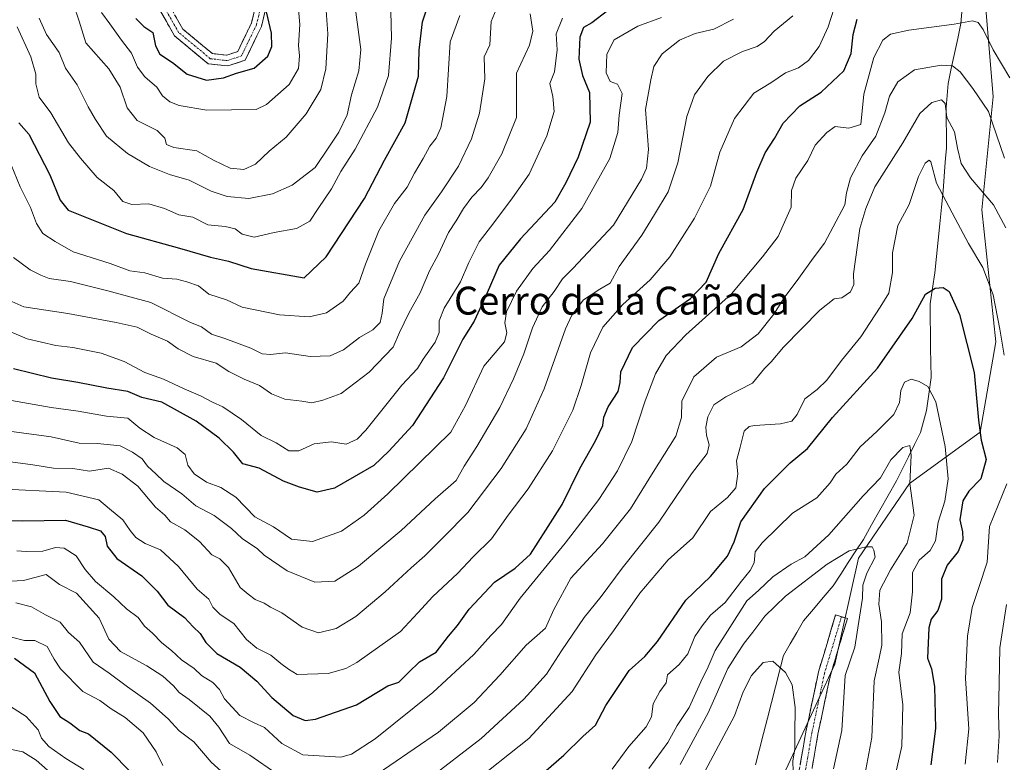
# Model space of a CAD drawing. Units: metres. Extents: x 665161 to 668623, y 4741980 to 4744376.
# Drawn here: x 666051 to 666333, y 4742601 to 4742814 of the extents above; entities that cross this region are included whole.
import ezdxf
from ezdxf.enums import TextEntityAlignment as Align

# ---------------------------------------------------------------- set-up
doc = ezdxf.new("R2010")
doc.units = ezdxf.units.M
doc.header["$MEASUREMENT"] = 0
doc.linetypes.add('TRAZO_Y_PUNTO', pattern=[1, 0.5, -0.25, 0, -0.25])
doc.linetypes.add('TRAZOSX2', pattern=[1.5, 1, -0.5])
for name, color, linetype, lineweight in [('Arbolado forestal CxS', 92, 'Continuous', 0), ('Camino', 19, 'TRAZOSX2', 0), ('Camino Cxs', 19, 'Continuous', 0), ('Camino eje', 19, 'TRAZO_Y_PUNTO', 0), ('Corriente natural lineal', 142, 'Continuous', 13), ('Curva de nivel maestra', 36, 'Continuous', 30), ('Curva de nivel normal', 36, 'Continuous', 0), ('Texto cartográfico', 19, 'Continuous', 0)]:
    doc.layers.add(name, color=color, linetype=linetype, lineweight=lineweight)
doc.styles.add('Arial', font='txt', dxfattribs={"height": 0.2})

# ---------------------------------------------------------------- blocks, each defined once
blk = doc.blocks.new('*U158')
at = {"layer": 'Curva de nivel normal', "color": 36, "linetype": 'Continuous', "lineweight": 0}
blk.add_polyline3d([(666066.32, 4742818.28, 940), (666067.87, 4742813.58, 940), (666069.79, 4742807.34, 940), (666076.44, 4742799.92, 940), (666079.64, 4742794.58, 940), (666081.69, 4742788.66, 940), (666084.59, 4742785.04, 940), (666090.3, 4742782.16, 940), (666092.45, 4742780.04, 940), (666092.98, 4742778.19, 940), (666095.07, 4742777.3, 940), (666101.64, 4742776.36, 940), (666106.44, 4742773.73, 940), (666111.22, 4742771.36, 940), (666115.15, 4742771, 940), (666118.49, 4742772.53, 940), (666122.44, 4742776.29, 940), (666127.3, 4742780.32, 940), (666133.01, 4742786.94, 940), (666137.19, 4742793.95, 940), (666138.67, 4742799.87, 940), (666139.26, 4742809.92, 940), (666138.68, 4742817.98, 940)], dxfattribs=at)
blk = doc.blocks.new('*U160')
at = {"layer": 'Curva de nivel normal', "color": 36, "linetype": 'Continuous', "lineweight": 0}
blk.add_polyline3d([(666146.72, 4742820.48, 935), (666148.66, 4742805.42, 935), (666148.1, 4742799.28, 935), (666146.03, 4742792.4, 935), (666144.8, 4742786.66, 935), (666142.43, 4742781.68, 935), (666139.5, 4742777.43, 935), (666135.64, 4742771.58, 935), (666129.03, 4742766.49, 935), (666123.38, 4742764, 935), (666116.58, 4742762.72, 935), (666110.33, 4742763.25, 935), (666105.79, 4742764.8, 935), (666099.45, 4742767.98, 935), (666093.8, 4742769.61, 935), (666088.05, 4742771.86, 935), (666081.75, 4742775.56, 935), (666075.76, 4742780.56, 935), (666072.64, 4742785.38, 935), (666070.5, 4742788.95, 935), (666067.3, 4742795.28, 935), (666064, 4742800.02, 935), (666062.14, 4742804.54, 935), (666058.5, 4742809.68, 935), (666056.41, 4742814.39, 935)], dxfattribs=at)
blk = doc.blocks.new('*U171')
at = {"layer": 'Curva de nivel normal', "color": 36, "linetype": 'Continuous', "lineweight": 0}
blk.add_polyline3d([(666190.91, 4742825, 915), (666186.1, 4742813.49, 915), (666185.71, 4742806.71, 915), (666184.12, 4742803.3, 915), (666184.29, 4742796.98, 915), (666182.73, 4742787.12, 915), (666180.48, 4742779.85, 915), (666176.76, 4742772, 915), (666171.87, 4742764.62, 915), (666167.05, 4742757.95, 915), (666159.78, 4742744.7, 915), (666155.32, 4742733.95, 915), (666154.79, 4742729.87, 915), (666154.22, 4742727.15, 915), (666152.14, 4742725.02, 915), (666148.28, 4742722.88, 915), (666143.71, 4742719.35, 915), (666139.95, 4742717.64, 915), (666134.14, 4742717.44, 915), (666127.14, 4742718.48, 915), (666122.8, 4742717.99, 915), (666120.44, 4742718.13, 915), (666117.13, 4742719.79, 915), (666109.71, 4742722.59, 915), (666105.84, 4742723.85, 915), (666103, 4742725.92, 915), (666099.88, 4742727.19, 915), (666088.47, 4742732.92, 915), (666076.17, 4742736.23, 915), (666065.44, 4742738.91, 915), (666059.27, 4742739.77, 915), (666056.96, 4742740.71, 915), (666053.84, 4742742.3, 915), (666049.04, 4742745.79, 915)], dxfattribs=at)
blk = doc.blocks.new('*U174')
at = {"layer": 'Curva de nivel normal', "color": 36, "linetype": 'Continuous', "lineweight": 0}
blk.add_polyline3d([(666334.87, 4742797.27, 870), (666330.04, 4742805.28, 870), (666327.21, 4742811.16, 870), (666325.74, 4742813.12, 870), (666324.12, 4742813.59, 870), (666318.87, 4742812.67, 870), (666305.86, 4742811, 870), (666300.62, 4742809.84, 870), (666298.48, 4742808.14, 870), (666295.83, 4742803.17, 870), (666292.98, 4742792.65, 870), (666292.17, 4742783.95, 870), (666288.64, 4742782.83, 870), (666284.8, 4742783.39, 870), (666282.38, 4742781.62, 870), (666279.07, 4742777.96, 870), (666276.95, 4742773.62, 870), (666273.52, 4742768.53, 870), (666272.25, 4742764.95, 870), (666272.12, 4742760.2, 870), (666270.22, 4742755.94, 870), (666268.39, 4742751.79, 870), (666263.9, 4742745.97, 870), (666255.02, 4742735.34, 870), (666241.92, 4742723.58, 870), (666236.31, 4742717.74, 870), (666233.27, 4742712.45, 870), (666230.22, 4742704.74, 870), (666226.43, 4742693.06, 870), (666222.34, 4742684.64, 870), (666216.95, 4742676.38, 870), (666207.32, 4742663.88, 870), (666194.44, 4742648.12, 870), (666189.02, 4742640.61, 870), (666186.02, 4742637.45, 870), (666181.14, 4742631.99, 870), (666169.33, 4742621.08, 870), (666152.82, 4742607.76, 870), (666146.04, 4742603.39, 870), (666142.99, 4742602.59, 870), (666132.07, 4742603.24, 870), (666126.03, 4742606.46, 870), (666121.11, 4742611.05, 870), (666118.1, 4742612.39, 870), (666114.04, 4742614.51, 870), (666109.58, 4742619.24, 870), (666108.16, 4742621.94, 870), (666106.29, 4742623.94, 870), (666103.02, 4742625.93, 870), (666100.92, 4742628, 870), (666097.24, 4742630.42, 870), (666094.39, 4742633.08, 870), (666091.64, 4742635.33, 870), (666088.97, 4742638.1, 870), (666086.68, 4742640.11, 870), (666084.81, 4742642.6, 870), (666081.53, 4742645.06, 870), (666077.85, 4742648.54, 870), (666072.59, 4742652.91, 870), (666069.65, 4742656.3, 870), (666067.02, 4742660.28, 870), (666063.64, 4742662.44, 870), (666061.15, 4742662.62, 870), (666057.48, 4742661.62, 870), (666052.69, 4742661.5, 870), (666050.05, 4742661.68, 870)], dxfattribs=at)
blk = doc.blocks.new('*U177')
at = {"layer": 'Curva de nivel normal', "color": 36, "linetype": 'Continuous', "lineweight": 0}
blk.add_polyline3d([(666044.68, 4742679.48, 880), (666064.17, 4742678.54, 880), (666073.52, 4742676.28, 880), (666076.6, 4742673.73, 880), (666080.43, 4742670.54, 880), (666082.5, 4742667.53, 880), (666084.2, 4742665.52, 880), (666086.84, 4742663.81, 880), (666091.2, 4742661.96, 880), (666096.41, 4742657.21, 880), (666101.79, 4742650.75, 880), (666105.06, 4742647.83, 880), (666106.27, 4742645.57, 880), (666108.35, 4742643.41, 880), (666112.31, 4742640.83, 880), (666115.88, 4742636.28, 880), (666118.84, 4742633.83, 880), (666122.92, 4742631.8, 880), (666125.76, 4742629.42, 880), (666127.98, 4742627.75, 880), (666130.46, 4742626.2, 880), (666139.33, 4742626.51, 880), (666144.45, 4742627.93, 880), (666147.58, 4742629.67, 880), (666160.06, 4742638.61, 880), (666165.04, 4742643.94, 880), (666169.33, 4742648.61, 880), (666176.4, 4742655.24, 880), (666180.96, 4742659.96, 880), (666186.18, 4742665.15, 880), (666190.95, 4742671.89, 880), (666196.73, 4742679.49, 880), (666203.68, 4742690.34, 880), (666209.56, 4742701.98, 880), (666211.93, 4742709.09, 880), (666214.57, 4742718.5, 880), (666218.15, 4742725.83, 880), (666223.85, 4742732.27, 880), (666231.72, 4742739.37, 880), (666237.3, 4742746.01, 880), (666244.44, 4742757.05, 880), (666248.98, 4742766.28, 880), (666251.72, 4742775.95, 880), (666255.86, 4742785.62, 880), (666261.4, 4742792.88, 880), (666266.33, 4742795.86, 880), (666270.48, 4742798.7, 880), (666274.25, 4742800.16, 880), (666277.13, 4742802.28, 880), (666280.18, 4742806.28, 880), (666282.73, 4742811.95, 880), (666284.43, 4742817.28, 880)], dxfattribs=at)
blk = doc.blocks.new('*U181')
at = {"layer": 'Curva de nivel normal', "color": 36, "linetype": 'Continuous', "lineweight": 0}
blk.add_polyline3d([(666050.1, 4742811.92, 930), (666054.06, 4742803.33, 930), (666055.5, 4742798.32, 930), (666055.53, 4742795.54, 930), (666056.47, 4742791.8, 930), (666059.81, 4742787.29, 930), (666064.88, 4742778.69, 930), (666068.26, 4742774.31, 930), (666073.06, 4742768.7, 930), (666077.9, 4742765, 930), (666080.47, 4742761.86, 930), (666083.06, 4742760.96, 930), (666087.85, 4742761.13, 930), (666092.43, 4742759.83, 930), (666096.5, 4742757.99, 930), (666100.55, 4742757.37, 930), (666104.82, 4742755.13, 930), (666109.84, 4742754.68, 930), (666112.62, 4742753.99, 930), (666114.69, 4742752.5, 930), (666118.07, 4742751.62, 930), (666123.87, 4742752.94, 930), (666130.25, 4742754.14, 930), (666134.04, 4742756.17, 930), (666136.44, 4742759.85, 930), (666140.34, 4742765.51, 930), (666143.01, 4742770.43, 930), (666147.04, 4742776.82, 930), (666153.51, 4742788.9, 930), (666156.61, 4742797.95, 930), (666157.5, 4742808.62, 930), (666157.22, 4742820.28, 930)], dxfattribs=at)
blk = doc.blocks.new('*U184')
at = {"layer": 'Curva de nivel normal', "color": 36, "linetype": 'Continuous', "lineweight": 0}
blk.add_polyline3d([(666045.14, 4742705.32, 895), (666059.84, 4742702.79, 895), (666067.58, 4742701.76, 895), (666075.74, 4742700.3, 895), (666081.9, 4742699.71, 895), (666085.27, 4742696.9, 895), (666089.4, 4742694.15, 895), (666096.06, 4742691.26, 895), (666098.29, 4742689.34, 895), (666099.09, 4742686.25, 895), (666100.87, 4742683.78, 895), (666104.48, 4742681.35, 895), (666108.53, 4742679.85, 895), (666112.83, 4742677.04, 895), (666118.34, 4742671.46, 895), (666123.66, 4742668.54, 895), (666128.86, 4742665, 895), (666134.85, 4742664.42, 895), (666143.14, 4742667.38, 895), (666149.67, 4742671.96, 895), (666156.42, 4742678.03, 895), (666174.48, 4742695.68, 895), (666178.75, 4742703.32, 895), (666184, 4742714.61, 895), (666189.88, 4742721.61, 895), (666190.54, 4742724.16, 895), (666190.01, 4742727.09, 895), (666190.47, 4742730.2, 895), (666193.32, 4742736.13, 895), (666198.05, 4742742.66, 895), (666202.84, 4742747.77, 895), (666212.14, 4742759.87, 895), (666220.12, 4742774.18, 895), (666222.44, 4742781.61, 895), (666222.79, 4742786.55, 895), (666223.66, 4742792.78, 895), (666222.36, 4742795.49, 895), (666220.18, 4742796.26, 895), (666219.07, 4742798.74, 895), (666219.31, 4742804.1, 895), (666221.42, 4742808.19, 895), (666228.14, 4742812.12, 895), (666234.99, 4742814.63, 895)], dxfattribs=at)
blk = doc.blocks.new('*U189')
at = {"layer": 'Curva de nivel normal', "color": 36, "linetype": 'Continuous', "lineweight": 0}
blk.add_polyline3d([(666272.58, 4742815.07, 885), (666267.26, 4742810.64, 885), (666264.54, 4742807.67, 885), (666262.37, 4742806.26, 885), (666258.2, 4742804.86, 885), (666252.77, 4742802.04, 885), (666248.21, 4742797.67, 885), (666244.39, 4742792.38, 885), (666242.23, 4742786.17, 885), (666239.66, 4742772.89, 885), (666236.83, 4742764.58, 885), (666232.94, 4742758.1, 885), (666229.31, 4742752.2, 885), (666222.84, 4742743.18, 885), (666220.26, 4742738.46, 885), (666217.27, 4742736.74, 885), (666212.56, 4742733.62, 885), (666209.26, 4742729.22, 885), (666207.44, 4742725.31, 885), (666201.34, 4742708.13, 885), (666196.1, 4742696.71, 885), (666188.98, 4742685.32, 885), (666179.36, 4742672.67, 885), (666172.5, 4742665.69, 885), (666167.09, 4742660.22, 885), (666163.15, 4742656.84, 885), (666155.69, 4742649.96, 885), (666147.25, 4742642.91, 885), (666141.62, 4742639.45, 885), (666136.55, 4742638.21, 885), (666131.91, 4742639.82, 885), (666126.02, 4742643.94, 885), (666122.76, 4742645.56, 885), (666121, 4742646.72, 885), (666118.36, 4742647.78, 885), (666116.4, 4742649.3, 885), (666114.12, 4742651.21, 885), (666110.75, 4742656.94, 885), (666108.25, 4742659.4, 885), (666105.98, 4742660.58, 885), (666102.43, 4742664.4, 885), (666098.24, 4742667.68, 885), (666094.14, 4742669.97, 885), (666092.48, 4742671.95, 885), (666089.85, 4742674.19, 885), (666084.74, 4742680.27, 885), (666080.27, 4742683.63, 885), (666076.3, 4742685.4, 885), (666070.84, 4742684.51, 885), (666066.06, 4742685.34, 885), (666060.54, 4742685.4, 885), (666054.67, 4742686.32, 885), (666048.26, 4742687.2, 885)], dxfattribs=at)
blk = doc.blocks.new('*U207')
at = {"layer": 'Curva de nivel normal', "color": 36, "linetype": 'Continuous', "lineweight": 0}
blk.add_polyline3d([(666074.28, 4742816, 945), (666076.68, 4742812.78, 945), (666080.01, 4742808.07, 945), (666082.89, 4742804.36, 945), (666084.61, 4742800.37, 945), (666086.76, 4742797.56, 945), (666090.18, 4742794.66, 945), (666091.82, 4742792.14, 945), (666093.88, 4742790.37, 945), (666096.63, 4742789.4, 945), (666104.57, 4742788.05, 945), (666118.69, 4742788.21, 945), (666121.62, 4742789.68, 945), (666128.16, 4742795.39, 945), (666130.85, 4742799.95, 945), (666131.14, 4742803.61, 945), (666130.78, 4742806.58, 945), (666131.17, 4742812.61, 945), (666130.43, 4742821.28, 945)], dxfattribs=at)
blk = doc.blocks.new('*U224')
at = {"layer": 'Curva de nivel normal', "color": 36, "linetype": 'Continuous', "lineweight": 0}
blk.add_polyline3d([(666048.38, 4742772.37, 920), (666051.02, 4742766.08, 920), (666054, 4742760.09, 920), (666055.69, 4742755.5, 920), (666057.54, 4742752.68, 920), (666060.99, 4742750.38, 920), (666066.23, 4742747.37, 920), (666076.76, 4742744.08, 920), (666082.46, 4742741.98, 920), (666086.72, 4742741.4, 920), (666091.79, 4742739.91, 920), (666095.94, 4742739.54, 920), (666098.78, 4742738.78, 920), (666102.14, 4742737.69, 920), (666105.14, 4742735.28, 920), (666110.17, 4742733.67, 920), (666114.63, 4742731.59, 920), (666125.38, 4742729.33, 920), (666133.84, 4742728.75, 920), (666138.9, 4742729.94, 920), (666143.63, 4742733.3, 920), (666145.78, 4742735.89, 920), (666148.15, 4742738.43, 920), (666150.01, 4742743.89, 920), (666153.91, 4742753.43, 920), (666158.33, 4742761.28, 920), (666162.02, 4742765.95, 920), (666164.1, 4742770, 920), (666166.57, 4742774.17, 920), (666168.46, 4742777.68, 920), (666170.27, 4742779.97, 920), (666171.63, 4742782.96, 920), (666173.41, 4742791.95, 920), (666174.3, 4742807.62, 920), (666177.06, 4742815.2, 920)], dxfattribs=at)
blk = doc.blocks.new('*U228')
at = {"layer": 'Curva de nivel normal', "color": 36, "linetype": 'Continuous', "lineweight": 0}
blk.add_polyline3d([(666047.81, 4742696.04, 890), (666059.88, 4742694.37, 890), (666067.89, 4742692.55, 890), (666073.16, 4742692.42, 890), (666079.64, 4742691.8, 890), (666083.19, 4742690, 890), (666085.99, 4742688.11, 890), (666087.48, 4742685.95, 890), (666089.87, 4742683.8, 890), (666092.16, 4742681.57, 890), (666097.38, 4742678.01, 890), (666101.4, 4742674.61, 890), (666106.68, 4742671.81, 890), (666111.65, 4742668.12, 890), (666114.66, 4742665.22, 890), (666119.08, 4742662.24, 890), (666120.94, 4742660.44, 890), (666127.55, 4742655.96, 890), (666135.53, 4742652.67, 890), (666141.24, 4742653.04, 890), (666148.03, 4742657.34, 890), (666160.26, 4742667.52, 890), (666170, 4742676.62, 890), (666176.06, 4742681.86, 890), (666178.37, 4742685.94, 890), (666181.97, 4742691.61, 890), (666188.58, 4742702.8, 890), (666192.49, 4742711.05, 890), (666195.43, 4742718.13, 890), (666197.95, 4742725.61, 890), (666200.75, 4742731.64, 890), (666204.14, 4742736.08, 890), (666206.54, 4742739.64, 890), (666209.54, 4742742.67, 890), (666221.2, 4742755.04, 890), (666229.26, 4742768.22, 890), (666230.66, 4742771.39, 890), (666231.25, 4742776.72, 890), (666230.37, 4742788.18, 890), (666231.88, 4742796.76, 890), (666232.79, 4742800.57, 890), (666235.15, 4742804.15, 890), (666240.15, 4742808.12, 890), (666244.6, 4742809.96, 890), (666249.98, 4742811.28, 890), (666255.56, 4742814.07, 890)], dxfattribs=at)
blk = doc.blocks.new('*U241')
at = {"layer": 'Curva de nivel maestra', "color": 36, "linetype": 'Continuous', "lineweight": 30}
blk.add_polyline3d([(666050.59, 4742784.36, 925), (666053.47, 4742781.14, 925), (666059.47, 4742769.51, 925), (666062.47, 4742762.26, 925), (666064.8, 4742759.32, 925), (666081.47, 4742752.68, 925), (666096.74, 4742748.45, 925), (666105.54, 4742745.9, 925), (666110.74, 4742744.73, 925), (666117.22, 4742742.64, 925), (666132.47, 4742739.94, 925), (666138.75, 4742745.99, 925), (666149.73, 4742762.67, 925), (666155.52, 4742773.66, 925), (666161.44, 4742784.36, 925), (666165.27, 4742797.74, 925), (666165.42, 4742805.27, 925), (666166.42, 4742813.38, 925), (666168.44, 4742819.38, 925)], dxfattribs=at)
blk = doc.blocks.new('*U244')
at = {"layer": 'Curva de nivel maestra', "color": 36, "linetype": 'Continuous', "lineweight": 30}
blk.add_polyline3d([(666084.18, 4742814.33, 950), (666086.5, 4742811.98, 950), (666089.04, 4742810.3, 950), (666089.85, 4742806.5, 950), (666091.07, 4742804.12, 950), (666094.66, 4742801.68, 950), (666098.88, 4742798.38, 950), (666104.46, 4742796.62, 950), (666109.32, 4742797.27, 950), (666113.01, 4742798.61, 950), (666118.15, 4742800.07, 950), (666121.99, 4742803.53, 950), (666123.15, 4742806.28, 950), (666123.08, 4742810.11, 950), (666121.64, 4742816.24, 950)], dxfattribs=at)
blk = doc.blocks.new('*U249')
at = {"layer": 'Curva de nivel maestra', "color": 36, "linetype": 'Continuous', "lineweight": 30}
blk.add_polyline3d([(666042.59, 4742670.35, 875), (666051.78, 4742670.26, 875), (666064.02, 4742670.49, 875), (666070.45, 4742668.54, 875), (666074.02, 4742667.45, 875), (666075.42, 4742665.76, 875), (666075.94, 4742663.06, 875), (666078.7, 4742659.53, 875), (666085.88, 4742654.52, 875), (666090.3, 4742650.1, 875), (666093.36, 4742646.16, 875), (666098.09, 4742642.54, 875), (666100.58, 4742639.94, 875), (666102.58, 4742638.02, 875), (666104.21, 4742635.44, 875), (666107.45, 4742632.3, 875), (666114.11, 4742628.34, 875), (666118.83, 4742624.3, 875), (666123.16, 4742619.62, 875), (666129.32, 4742614.45, 875), (666132.75, 4742613.09, 875), (666135.73, 4742613.41, 875), (666147.43, 4742617.52, 875), (666156.47, 4742622.97, 875), (666159.58, 4742624.05, 875), (666162.4, 4742626.85, 875), (666165.52, 4742629.83, 875), (666170.3, 4742632.61, 875), (666173.89, 4742637.27, 875), (666176.47, 4742640.27, 875), (666179.79, 4742644.94, 875), (666187.05, 4742652.72, 875), (666192.94, 4742656.75, 875), (666197.36, 4742660.72, 875), (666201.8, 4742667.61, 875), (666206.48, 4742674.94, 875), (666211.56, 4742685.27, 875), (666216.04, 4742693.27, 875), (666218.11, 4742697.59, 875), (666218.45, 4742700.04, 875), (666219.62, 4742703.01, 875), (666222.49, 4742707.37, 875), (666223.14, 4742709.96, 875), (666223.25, 4742713.01, 875), (666226.6, 4742719.96, 875), (666234.14, 4742727.7, 875), (666243.25, 4742733.99, 875), (666247.76, 4742738.7, 875), (666251.37, 4742746.94, 875), (666258.36, 4742759.53, 875), (666262.29, 4742770.25, 875), (666264.67, 4742775.79, 875), (666267.35, 4742779.93, 875), (666269.81, 4742784.27, 875), (666274.6, 4742789.29, 875), (666280.79, 4742793.14, 875), (666287.23, 4742799.34, 875), (666289.36, 4742804.28, 875), (666289.92, 4742809.71, 875), (666291.08, 4742814.14, 875)], dxfattribs=at)

msp = doc.modelspace()

# ---------------------------------------------------------------- linework, layer by layer
at = {"layer": 'Arbolado forestal CxS', "color": 92, "linetype": 'Continuous', "lineweight": 0}
for points in [[(666138.23, 4742410.65, 794.19), (666151.75, 4742437.69, 797.89), (666165.27, 4742453.46, 802.54), (666178.79, 4742478.25, 803.82), (666190.06, 4742497.4, 806.41), (666212.59, 4742513.17, 812.36), (666227.24, 4742525.57, 814.74), (666245.27, 4742545.84, 820.81), (666255.41, 4742569.5, 822.94), (666270.05, 4742597.67, 830.12), (666284.7, 4742629.22, 835.63), (666291.46, 4742659.64, 835.98), (666306.11, 4742681.04, 841.54), (666326.39, 4742695.69, 851.42), (666330.89, 4742721.6, 856.62), (666326.82, 4742759.45, 859.2), (666330.08, 4742791.95, 867.74), (666326.83, 4742830.94, 876.26)], [(666138.23, 4742410.65, 794.19), (666151.75, 4742437.69, 797.89), (666165.27, 4742453.46, 802.54), (666178.79, 4742478.25, 803.82), (666190.06, 4742497.4, 806.41), (666212.59, 4742513.17, 812.36), (666227.24, 4742525.57, 814.74), (666245.27, 4742545.84, 820.81), (666255.41, 4742569.5, 822.94), (666270.05, 4742597.67, 830.12), (666284.7, 4742629.22, 835.63), (666291.46, 4742659.64, 835.98), (666306.11, 4742681.04, 841.54), (666326.39, 4742695.69, 851.42), (666330.89, 4742721.6, 856.62), (666326.82, 4742759.45, 859.2), (666330.08, 4742791.95, 867.74), (666326.83, 4742830.94, 876.26)], [(666270.05, 4742597.67, 830.12), (666284.7, 4742629.22, 835.63), (666291.46, 4742659.64, 835.98), (666306.11, 4742681.04, 841.54), (666326.39, 4742695.69, 851.42), (666330.89, 4742721.6, 856.62), (666326.82, 4742759.45, 859.2), (666330.08, 4742791.95, 867.74), (666326.83, 4742830.94, 876.26)], [(666326.83, 4742830.94, 876.26), (666330.08, 4742791.95, 867.74), (666326.82, 4742759.45, 859.2), (666330.89, 4742721.6, 856.62), (666326.39, 4742695.69, 851.42), (666306.11, 4742681.04, 841.54), (666291.46, 4742659.64, 835.98), (666284.7, 4742629.22, 835.63), (666270.05, 4742597.67, 830.12)]]:
    msp.add_polyline3d(points, dxfattribs=at)
at = {"layer": 'Camino', "color": 19, "linetype": 'TRAZOSX2', "lineweight": 0}
for points in [[(666125.74, 4742834.51), (666120.17, 4742811.98), (666115.53, 4742802.35), (666110.55, 4742800.69), (666104.9, 4742801.35), (666095.27, 4742809.33), (666088.3, 4742821.61)], [(666090.85, 4742823.2), (666097.61, 4742811.29), (666106.13, 4742804.23), (666110.23, 4742803.75), (666113.38, 4742804.8), (666117.34, 4742813.01), (666122.84, 4742835.29)], [(666273.97, 4742595.85), (666276.36, 4742609.84), (666279.98, 4742626.97), (666284.89, 4742643.32), (666286.58, 4742642.82)], [(666286.58, 4742642.82), (666288.27, 4742642.31), (666283.4, 4742626.09), (666279.82, 4742609.18), (666277.45, 4742595.36)]]:
    msp.add_lwpolyline(points, dxfattribs=at)
at = {"layer": 'Camino Cxs', "color": 19, "linetype": 'Continuous', "lineweight": 0}
for points in [[(666121.28, 4742816.49, 949.88), (666120.17, 4742811.98, 950.53), (666118.62, 4742808.77, 950.94), (666117.08, 4742805.56, 950.77), (666115.53, 4742802.35, 950.46), (666113.04, 4742801.52, 950.55), (666110.55, 4742800.69, 950.71), (666107.73, 4742801.02, 951.58), (666104.9, 4742801.35, 952.03), (666101.69, 4742804.01, 953.2), (666098.48, 4742806.67, 952.69), (666095.27, 4742809.33, 952.62), (666092.95, 4742813.42, 952.65), (666090.62, 4742817.52, 953.39)], [(666095.36, 4742815.26, 954.58), (666097.61, 4742811.29, 953.96), (666100.45, 4742808.94, 953.21), (666103.29, 4742806.58, 952.96), (666106.13, 4742804.23, 952.73), (666110.23, 4742803.75, 951.81), (666113.38, 4742804.8, 951.27), (666115.36, 4742808.91, 951.36), (666117.34, 4742813.01, 951.25), (666118.44, 4742817.47, 951.12)], [(666274.77, 4742600.51, 830.14), (666275.56, 4742605.18, 830.45), (666276.36, 4742609.84, 831.09), (666277.27, 4742614.12, 831.55), (666278.17, 4742618.41, 831.54), (666279.08, 4742622.69, 832.01), (666279.98, 4742626.97, 832.32), (666281.21, 4742631.06, 832.61), (666282.44, 4742635.15, 832.81), (666283.66, 4742639.23, 832.93), (666284.89, 4742643.32, 833.07), (666288.27, 4742642.31, 833.5), (666287.05, 4742638.26, 833.04), (666285.84, 4742634.2, 832.8), (666284.62, 4742630.15, 832.86), (666283.4, 4742626.09, 832.83), (666282.51, 4742621.86, 832.48), (666281.61, 4742617.64, 831.92), (666280.72, 4742613.41, 831.91), (666279.82, 4742609.18, 831.72), (666279.03, 4742604.57, 831.37), (666278.24, 4742599.97, 831.19)]]:
    msp.add_polyline3d(points, dxfattribs=at)
at = {"layer": 'Camino eje', "color": 19, "linetype": 'TRAZO_Y_PUNTO', "lineweight": 0}
for points in [[(666121.54, 4742823.76), (666118.76, 4742812.5), (666116.78, 4742808.39), (666114.46, 4742803.58), (666110.39, 4742802.22), (666105.52, 4742802.79), (666096.44, 4742810.31), (666089.58, 4742822.41)], [(666286.58, 4742642.82), (666281.69, 4742626.53), (666279.88, 4742617.97), (666278.09, 4742609.51), (666276.91, 4742602.6), (666275.71, 4742595.61)]]:
    msp.add_lwpolyline(points, dxfattribs=at)
at = {"layer": 'Corriente natural lineal', "color": 142, "linetype": 'Continuous', "lineweight": 13}
msp.add_polyline3d([(666321.22, 4742817.22, 871.53), (666320.85, 4742812.85, 869.88), (666319.92, 4742808.56, 868.16), (666318.99, 4742804.28, 866.66), (666318.06, 4742799.99, 865.08), (666317.13, 4742795.7, 862.9), (666316.86, 4742792.26, 861.14), (666316.59, 4742788.81, 859.6), (666316.62, 4742784.95, 859.4), (666316.65, 4742781.1, 858.92), (666316.68, 4742777.24, 858.26), (666316.35, 4742773.12, 857.5), (666316.03, 4742769.01, 856.91), (666315.7, 4742764.89, 855.8), (666315.22, 4742760.19, 854.22), (666314.74, 4742755.48, 853.15), (666314.27, 4742750.78, 852.41), (666313.79, 4742746.07, 851.59), (666313.31, 4742741.37, 850.81), (666312.64, 4742736.96, 849.95), (666311.97, 4742732.55, 848.77), (666312.03, 4742728.31, 848.13), (666312.09, 4742724.07, 847.2), (666312.14, 4742719.82, 846.34), (666312.2, 4742715.58, 845.87), (666312.26, 4742711.34, 845.45), (666311.59, 4742706.64, 844.7), (666310.92, 4742701.93, 844.06), (666310.09, 4742698.78, 843.53), (666309.26, 4742695.62, 842.42), (666307.54, 4742692.15, 840.75), (666305.82, 4742688.69, 840.18), (666304.09, 4742685.22, 840.36), (666302.37, 4742681.75, 839.38), (666299.99, 4742677.56, 837.83), (666297.61, 4742673.37, 836.73), (666295.23, 4742669.18, 836.39), (666292.85, 4742664.99, 835.64), (666290.69, 4742661.67, 834.86), (666288.53, 4742658.35, 834.16), (666286.36, 4742655.02, 833.95), (666284.2, 4742651.7, 833.5), (666281.36, 4742648.34, 832.97), (666278.51, 4742644.98, 833.08), (666275.67, 4742641.62, 832.7), (666273.75, 4742638.31, 832), (666271.83, 4742634.99, 831.23), (666269.91, 4742631.68, 830.58), (666268.77, 4742627.2, 829.67), (666267.63, 4742622.72, 828.84), (666266.49, 4742618.24, 828.06), (666265.36, 4742613.77, 827.64), (666264.22, 4742609.29, 826.92), (666263.08, 4742604.81, 826.29), (666261.94, 4742600.33, 825.34)], dxfattribs=at)
at = {"layer": 'Curva de nivel maestra', "color": 36, "linetype": 'Continuous', "lineweight": 30}
for points in [[(666219.43, 4742816.52, 900), (666214.94, 4742813.02, 900), (666212.54, 4742811.72, 900), (666211.49, 4742808.95, 900), (666211.24, 4742802.62, 900), (666212.3, 4742797.95, 900), (666214.28, 4742793.1, 900), (666214.53, 4742784.56, 900), (666211.09, 4742774.51, 900), (666207.54, 4742767.15, 900), (666204.33, 4742761.66, 900), (666194.51, 4742751.18, 900), (666188.42, 4742743.61, 900), (666184.99, 4742735.67, 900), (666181.18, 4742727.51, 900), (666177.98, 4742722.33, 900), (666172.38, 4742711.27, 900), (666163.54, 4742697.61, 900), (666156.7, 4742690.25, 900), (666152.42, 4742686.19, 900), (666141.14, 4742679.64, 900), (666136.19, 4742678.54, 900), (666131.16, 4742679.98, 900), (666126.54, 4742681.68, 900), (666119.54, 4742685.35, 900), (666114.83, 4742686.64, 900), (666112.16, 4742689.97, 900), (666108.08, 4742693.98, 900), (666101.45, 4742698.9, 900), (666091.67, 4742704.34, 900), (666085.92, 4742705.67, 900), (666081.92, 4742707.4, 900), (666075.83, 4742708.3, 900), (666067.52, 4742710, 900), (666059.98, 4742711.18, 900), (666049.12, 4742713.88, 900)], [(666198.25, 4742595.59, 850), (666206.92, 4742603.1, 850), (666212.41, 4742608.46, 850), (666216.02, 4742611.71, 850), (666218.95, 4742617.4, 850), (666225.68, 4742627.39, 850), (666230.15, 4742631.36, 850), (666233.81, 4742635.69, 850), (666241.94, 4742647.57, 850), (666248.99, 4742654.36, 850), (666253.85, 4742660.21, 850), (666255.78, 4742664.25, 850), (666257.72, 4742669.97, 850), (666264.48, 4742679.61, 850), (666271.82, 4742686.89, 850), (666276.83, 4742691.07, 850), (666284.03, 4742699.91, 850), (666296.94, 4742714.1, 850), (666306.86, 4742728.31, 850), (666310.63, 4742735.26, 850), (666313.46, 4742736.96, 850), (666315.72, 4742737.18, 850), (666317.49, 4742736.04, 850), (666320.42, 4742729.41, 850), (666324.66, 4742712.82, 850), (666325.84, 4742699.12, 850), (666326.68, 4742693.42, 850), (666328.1, 4742687.92, 850), (666326.55, 4742682.37, 850), (666323.07, 4742678.83, 850), (666321.42, 4742676.05, 850), (666320.54, 4742670.62, 850), (666321.3, 4742667.17, 850), (666321.43, 4742664.84, 850), (666320.01, 4742661.52, 850), (666316.87, 4742657.62, 850), (666315.23, 4742653.61, 850), (666315.26, 4742647.85, 850), (666314.25, 4742644.63, 850), (666312.33, 4742642.07, 850), (666311.59, 4742639.61, 850), (666311.28, 4742630.88, 850), (666312.44, 4742627.9, 850), (666313.26, 4742622.81, 850), (666313.59, 4742610.76, 850), (666312.25, 4742600.37, 850)], [(666049.34, 4742630.9, 850), (666055.08, 4742626.69, 850), (666059.49, 4742618.49, 850), (666062.38, 4742614.18, 850), (666065.26, 4742612.4, 850), (666068.15, 4742610.23, 850), (666070.61, 4742609.25, 850), (666077.12, 4742603.94, 850), (666082.43, 4742598.49, 850)]]:
    msp.add_polyline3d(points, dxfattribs=at)
at = {"layer": 'Curva de nivel normal', "color": 36, "linetype": 'Continuous', "lineweight": 0}
for points in [[(666197.27, 4742815.6, 910), (666198.03, 4742810.7, 910), (666197.09, 4742806.62, 910), (666193.36, 4742798.62, 910), (666193.36, 4742785.95, 910), (666189.14, 4742775.53, 910), (666185.23, 4742768.62, 910), (666183.22, 4742765.82, 910), (666180.59, 4742763.1, 910), (666178.11, 4742759.82, 910), (666176.09, 4742756.28, 910), (666173.87, 4742752.94, 910), (666171, 4742746.72, 910), (666168.45, 4742741.96, 910), (666165.74, 4742735.67, 910), (666162.47, 4742729.84, 910), (666159.83, 4742724.27, 910), (666158.02, 4742720.06, 910), (666151.07, 4742712.96, 910), (666143.05, 4742706.84, 910), (666137.76, 4742704.86, 910), (666134.64, 4742704.08, 910), (666131.8, 4742704.56, 910), (666126.89, 4742705.15, 910), (666123.05, 4742706.68, 910), (666119.63, 4742709.1, 910), (666115.22, 4742710.88, 910), (666110.88, 4742713.13, 910), (666107.17, 4742715.5, 910), (666100.63, 4742717.43, 910), (666096.33, 4742719.59, 910), (666093.21, 4742721.84, 910), (666088.55, 4742723.81, 910), (666084.53, 4742725.79, 910), (666078.5, 4742727.11, 910), (666064.7, 4742729.74, 910), (666052.08, 4742731.69, 910), (666048.58, 4742733.17, 910)], [(666044.82, 4742725.87, 905), (666053.02, 4742722.49, 905), (666061.25, 4742720.54, 905), (666066.14, 4742719.98, 905), (666074.24, 4742718.38, 905), (666080.81, 4742715.94, 905), (666086.72, 4742712.85, 905), (666092.1, 4742710.9, 905), (666098.01, 4742708.14, 905), (666102.68, 4742706.15, 905), (666106.2, 4742704.27, 905), (666109.14, 4742702.98, 905), (666114.47, 4742699.35, 905), (666120.14, 4742694.72, 905), (666124.45, 4742692.68, 905), (666128.08, 4742690.4, 905), (666130.96, 4742690.39, 905), (666135.36, 4742692.38, 905), (666140.27, 4742692.94, 905), (666144.47, 4742692.24, 905), (666147.62, 4742693.73, 905), (666150.1, 4742696.27, 905), (666160.47, 4742709.2, 905), (666164.97, 4742713.94, 905), (666166.56, 4742716.66, 905), (666170.04, 4742721.48, 905), (666171.18, 4742724.32, 905), (666171.16, 4742727.61, 905), (666172.62, 4742731.23, 905), (666177.33, 4742738.78, 905), (666179.71, 4742744.36, 905), (666182.63, 4742750.28, 905), (666186.81, 4742755.68, 905), (666192.18, 4742762.94, 905), (666197, 4742769.7, 905), (666202.05, 4742780.65, 905), (666204.15, 4742787.62, 905), (666203.77, 4742791.95, 905), (666202.88, 4742795.63, 905), (666204.28, 4742799, 905), (666204.98, 4742805.3, 905), (666204.75, 4742809.95, 905), (666206.56, 4742814.38, 905)], [(666333.32, 4742774.26, 865), (666328.7, 4742787.68, 865), (666324.24, 4742794.28, 865), (666320.66, 4742799, 865), (666318.46, 4742800.73, 865), (666315.15, 4742800.97, 865), (666307.48, 4742799.61, 865), (666302.75, 4742796.17, 865), (666300.38, 4742792, 865), (666299.04, 4742787.28, 865), (666296.4, 4742780.53, 865), (666292.53, 4742774.94, 865), (666289.12, 4742768.61, 865), (666288.05, 4742764.28, 865), (666287.55, 4742760.85, 865), (666284.16, 4742754.58, 865), (666281.72, 4742749.94, 865), (666278.43, 4742745.58, 865), (666274.33, 4742739.83, 865), (666270.09, 4742734.24, 865), (666267.2, 4742729.51, 865), (666262.7, 4742723.91, 865), (666257.81, 4742720.2, 865), (666250.7, 4742717.18, 865), (666244.26, 4742711.58, 865), (666240.74, 4742704.61, 865), (666240.65, 4742699.94, 865), (666239.04, 4742694.61, 865), (666232.6, 4742684.24, 865), (666226.1, 4742673.75, 865), (666218.06, 4742663.69, 865), (666208.97, 4742653.89, 865), (666204.04, 4742644.84, 865), (666201.64, 4742639.5, 865), (666196.15, 4742634.64, 865), (666188.6, 4742626.1, 865), (666181.26, 4742618.24, 865), (666170.94, 4742609.75, 865), (666150.01, 4742595.38, 865)], [(666333.7, 4742754.28, 860), (666330.2, 4742760.93, 860), (666323.61, 4742768.59, 860), (666320.91, 4742772.71, 860), (666319.82, 4742777.13, 860), (666318.96, 4742781.78, 860), (666316.84, 4742785.93, 860), (666316.32, 4742789.9, 860), (666315.31, 4742790.99, 860), (666312.45, 4742790.22, 860), (666309.02, 4742787.05, 860), (666304.13, 4742778.64, 860), (666296.17, 4742766.02, 860), (666293.55, 4742759.84, 860), (666291.86, 4742754.06, 860), (666290.58, 4742745.22, 860), (666290, 4742741.09, 860), (666290.08, 4742738.04, 860), (666289.13, 4742735.9, 860), (666286.65, 4742734.27, 860), (666284.48, 4742733.96, 860), (666280.36, 4742730.67, 860), (666269.99, 4742720.08, 860), (666266.36, 4742715.92, 860), (666264.48, 4742713.98, 860), (666261.06, 4742709.73, 860), (666253.37, 4742705.87, 860), (666249.92, 4742703.52, 860), (666248.24, 4742700.12, 860), (666247.64, 4742697.18, 860), (666247.82, 4742694.87, 860), (666248.65, 4742692.13, 860), (666248.03, 4742689.58, 860), (666243.52, 4742683.73, 860), (666234.15, 4742669.87, 860), (666223.64, 4742656.69, 860), (666217.64, 4742648.56, 860), (666212.79, 4742642.61, 860), (666206.22, 4742633.04, 860), (666201.96, 4742626.36, 860), (666195.48, 4742619.18, 860), (666183.26, 4742607.87, 860), (666167.83, 4742596, 860)], [(666333.28, 4742717.75, 855), (666332.01, 4742725.27, 855), (666330.06, 4742735.1, 855), (666327.12, 4742742.93, 855), (666323.03, 4742749.77, 855), (666319.14, 4742756.94, 855), (666313.8, 4742767.06, 855), (666312.17, 4742773.25, 855), (666311.72, 4742773.69, 855), (666310.54, 4742772.86, 855), (666308.66, 4742769.03, 855), (666306.01, 4742761, 855), (666302.78, 4742754.95, 855), (666301.17, 4742747.13, 855), (666301.2, 4742741.48, 855), (666300.2, 4742735.59, 855), (666297.67, 4742731.56, 855), (666294.78, 4742727.11, 855), (666292.12, 4742723.06, 855), (666286.6, 4742716.27, 855), (666282.34, 4742710.61, 855), (666279.62, 4742707.94, 855), (666276.09, 4742705.27, 855), (666273.84, 4742700.76, 855), (666272.35, 4742698.91, 855), (666269.11, 4742698.15, 855), (666261.67, 4742697.61, 855), (666260.09, 4742697.33, 855), (666258.64, 4742695.96, 855), (666257.53, 4742691.45, 855), (666256.48, 4742687.48, 855), (666256.89, 4742683.77, 855), (666256.27, 4742679.77, 855), (666253.86, 4742676.97, 855), (666248.99, 4742672.93, 855), (666243.94, 4742665.45, 855), (666236.86, 4742659.07, 855), (666228.7, 4742649.52, 855), (666221.18, 4742638.77, 855), (666216.15, 4742631.93, 855), (666209.36, 4742621.37, 855), (666196.86, 4742607.92, 855), (666179.8, 4742594.28, 855)], [(666220.84, 4742599.07, 845), (666225.61, 4742605.61, 845), (666230.59, 4742611.23, 845), (666232.1, 4742614.1, 845), (666232.6, 4742617.83, 845), (666234.5, 4742621.34, 845), (666236.27, 4742623.87, 845), (666236.63, 4742626.17, 845), (666240, 4742629.1, 845), (666242.48, 4742632.15, 845), (666244.52, 4742637.1, 845), (666246.65, 4742640.16, 845), (666248.97, 4742643.23, 845), (666253.25, 4742646.84, 845), (666257.86, 4742652.96, 845), (666260.41, 4742656.03, 845), (666261.5, 4742658.3, 845), (666261.81, 4742661.45, 845), (666263.85, 4742664.03, 845), (666272.48, 4742672.49, 845), (666279.52, 4742676.89, 845), (666283.31, 4742681.2, 845), (666284.92, 4742683.63, 845), (666288.12, 4742686.53, 845), (666291.91, 4742691.53, 845), (666296.68, 4742695.86, 845), (666301.62, 4742700.81, 845), (666303.18, 4742704.18, 845), (666303.61, 4742707.68, 845), (666304.64, 4742710.09, 845), (666306.54, 4742710.9, 845), (666308.9, 4742710.23, 845), (666311.34, 4742708.8, 845), (666313.61, 4742704.4, 845), (666316.33, 4742691.62, 845), (666317.2, 4742682.32, 845), (666316.21, 4742675.94, 845), (666314.31, 4742669.94, 845), (666313.54, 4742664.61, 845), (666312.05, 4742661.78, 845), (666308.82, 4742658.99, 845), (666306.91, 4742655.45, 845), (666306.92, 4742649.94, 845), (666306.26, 4742643.94, 845), (666303.99, 4742637.94, 845), (666303.76, 4742632.26, 845), (666303.06, 4742626.9, 845), (666304.14, 4742617.57, 845), (666303.92, 4742605.66, 845), (666300.94, 4742592.61, 845)], [(666292.44, 4742592.89, 840), (666295.28, 4742608.22, 840), (666295.96, 4742624.42, 840), (666297.42, 4742630.88, 840), (666298.13, 4742634.62, 840), (666298.08, 4742641.33, 840), (666297.3, 4742646.37, 840), (666297.57, 4742650.38, 840), (666300.64, 4742656.27, 840), (666305.43, 4742663.9, 840), (666307.42, 4742671.95, 840), (666306.17, 4742680.96, 840), (666306.6, 4742689.11, 840), (666306.22, 4742691.86, 840), (666304.15, 4742691.35, 840), (666300.71, 4742687.79, 840), (666297.73, 4742682.62, 840), (666292.84, 4742677.46, 840), (666282.92, 4742666.24, 840), (666276.05, 4742659.95, 840), (666272.15, 4742657.83, 840), (666266.86, 4742654.26, 840), (666262.81, 4742650.34, 840), (666259.45, 4742647.32, 840), (666250.39, 4742633.08, 840), (666248.29, 4742628.46, 840), (666246.21, 4742624.12, 840), (666242.89, 4742616.8, 840), (666239.47, 4742611.64, 840), (666236.73, 4742606.72, 840), (666231.31, 4742599.3, 840)], [(666322.07, 4742600.53, 855), (666323.08, 4742610.68, 855), (666322.1, 4742625.1, 855), (666322.68, 4742637.27, 855), (666324.06, 4742645.49, 855), (666326.03, 4742651.46, 855), (666328.32, 4742658.49, 855), (666329.04, 4742668.68, 855), (666333.99, 4742680.89, 855)], [(666240.28, 4742600.49, 835), (666248.37, 4742615.27, 835), (666254, 4742627.94, 835), (666256.69, 4742632.18, 835), (666258.62, 4742635.21, 835), (666261.16, 4742638.37, 835), (666264.57, 4742642.98, 835), (666270.48, 4742648.72, 835), (666282.48, 4742657.86, 835), (666288.81, 4742661.67, 835), (666293.66, 4742662.87, 835), (666295.38, 4742662.84, 835), (666295.86, 4742661.9, 835), (666296.28, 4742659.88, 835), (666293.85, 4742655.31, 835), (666292.7, 4742651.83, 835), (666292.56, 4742648.16, 835), (666291.79, 4742642.66, 835), (666290.37, 4742634.11, 835), (666287.66, 4742625.94, 835), (666286.68, 4742610.22, 835), (666284.28, 4742599.17, 835)], [(666124.66, 4742597.8, 865), (666116.85, 4742603.14, 865), (666111.02, 4742606.42, 865), (666108, 4742611.15, 865), (666105.36, 4742614.27, 865), (666099.5, 4742619.03, 865), (666096.62, 4742621.04, 865), (666094.95, 4742623.01, 865), (666091.87, 4742625.8, 865), (666087.37, 4742628.7, 865), (666079.79, 4742632.84, 865), (666076.45, 4742636.42, 865), (666073.64, 4742642.43, 865), (666067.11, 4742649.57, 865), (666062.28, 4742652.02, 865), (666058.47, 4742654.87, 865), (666051.95, 4742653.22, 865), (666044.56, 4742652.79, 865)], [(666108.68, 4742598.51, 860), (666105.81, 4742601.15, 860), (666100.82, 4742606.96, 860), (666096.6, 4742610.07, 860), (666093.42, 4742613.5, 860), (666088.39, 4742617.98, 860), (666081.76, 4742622.72, 860), (666076.55, 4742626.62, 860), (666071.95, 4742629.82, 860), (666067.99, 4742635.53, 860), (666064.86, 4742638.33, 860), (666062.48, 4742641.28, 860), (666058.26, 4742643.33, 860), (666054.27, 4742645.6, 860), (666049.79, 4742646.8, 860)], [(666331.31, 4742601.02, 860), (666331.8, 4742608.63, 860), (666331.59, 4742614.86, 860), (666331.76, 4742623.79, 860), (666332, 4742633.89, 860), (666333.95, 4742646.31, 860)], [(666091.94, 4742600.17, 855), (666090.01, 4742604.05, 855), (666086.25, 4742609.48, 855), (666081.13, 4742613.87, 855), (666077.14, 4742616.41, 855), (666073.87, 4742618.75, 855), (666068.99, 4742621.36, 855), (666062.55, 4742627.84, 855), (666060.76, 4742630.6, 855), (666058.78, 4742634.25, 855), (666055.24, 4742636.02, 855), (666052.21, 4742636.02, 855), (666048.48, 4742636.97, 855)], [(666247.45, 4742598.63, 830), (666255.86, 4742614.36, 830), (666258.38, 4742621.27, 830), (666260.81, 4742626, 830), (666264.15, 4742629.66, 830), (666266.9, 4742630.02, 830), (666270.49, 4742626.77, 830), (666272.47, 4742623.27, 830), (666273.33, 4742616.79, 830), (666273.15, 4742609.28, 830), (666273.19, 4742604.98, 830), (666272.62, 4742601.36, 830), (666272.81, 4742595.71, 830)], [(666044.4, 4742619.49, 845), (666052.74, 4742614.25, 845), (666056.18, 4742610.39, 845), (666057.12, 4742607.98, 845), (666059.21, 4742605.6, 845), (666064.06, 4742602.2, 845), (666069.21, 4742599.01, 845)], [(666066.2, 4742592.34, 840), (666055.55, 4742601.73, 840), (666051.78, 4742604.1, 840), (666047.55, 4742604.96, 840)]]:
    msp.add_polyline3d(points, dxfattribs=at)

# ---------------------------------------------------------------- block references
at = {"layer": 'Curva de nivel maestra', "color": 36, "linetype": 'Continuous', "lineweight": 30}
for name in ['*U249', '*U241', '*U244']:
    msp.add_blockref(name, (0, 0), dxfattribs=at)
at = {"layer": 'Curva de nivel normal', "color": 36, "linetype": 'Continuous', "lineweight": 0}
for name in ['*U174', '*U184', '*U228', '*U189', '*U177', '*U181', '*U224', '*U207', '*U158', '*U160', '*U171']:
    msp.add_blockref(name, (0, 0), dxfattribs=at)

# ---------------------------------------------------------------- texts
at = {"layer": 'Texto cartográfico', "color": 19, "linetype": 'Continuous', "lineweight": 0, "style": 'Arial'}
msp.add_text('Cerro de la Cañada', height=8, dxfattribs=at).set_placement((666223.56, 4742733.43), align=Align.MIDDLE_CENTER)

doc.saveas('drawing.dxf')
